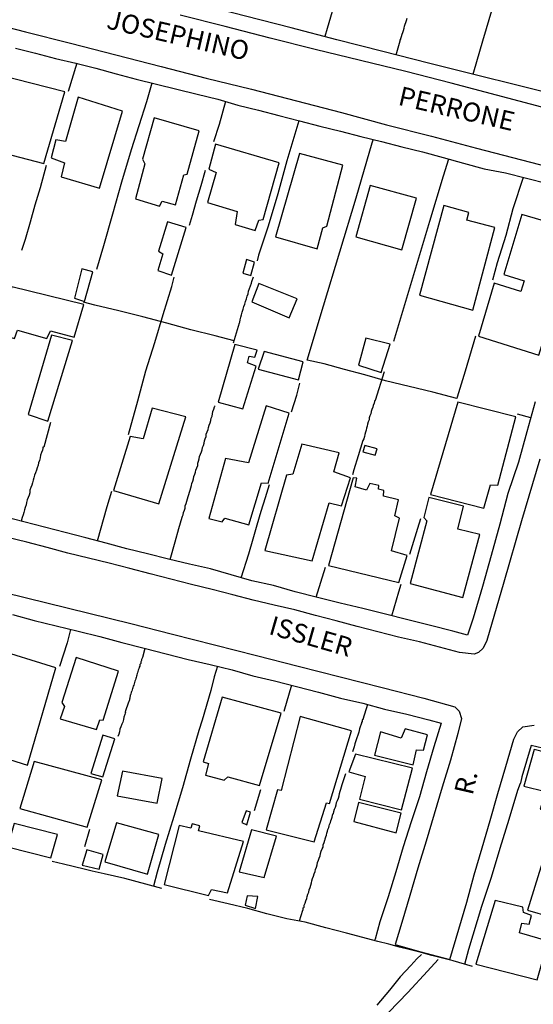
# Model space of a CAD drawing. Units: millimetres. Extents: x 178311 to 180736, y 1660417 to 1663193.
# Drawn here: x 178985 to 179053, y 1662919 to 1663049 of the extents above; entities that cross this region are included whole.
import ezdxf
from ezdxf.enums import TextEntityAlignment as Align

# ---------------------------------------------------------------- set-up
doc = ezdxf.new("R2010")
doc.units = ezdxf.units.MM
doc.header["$MEASUREMENT"] = 0
for name, color, linetype in [('V-EDIFICACAO', 2, 'Continuous'), ('V-LOTE', 10, 'Continuous'), ('V-NOME_DOS_LOGRADOUROS', 7, 'Continuous'), ('V-QUADRA', 2, 'Continuous'), ('V-REFERENCIA', 44, 'Continuous'), ('V-TESTADA', 5, 'Continuous')]:
    doc.layers.add(name, color=color, linetype=linetype)
doc.styles.get("Standard").update_dxf_attribs({"font": 'txt.shx', "height": 5})

msp = doc.modelspace()

# ---------------------------------------------------------------- linework, layer by layer
at = {"layer": 'V-EDIFICACAO'}
for points in [[(178982.23, 1663041.43), (178980.51, 1663035.62), (178983.01, 1663034.89), (178982.04, 1663031.37), (178988.29, 1663029.74), (178991.07, 1663039.2), (178991.07, 1663039.2), (178991.07, 1663039.2), (178982.23, 1663041.43)], [(178992.82, 1663038.48), (178991.15, 1663032.65), (178989.88, 1663032.86), (178989.24, 1663030.52), (178991.01, 1663029.84), (178990.57, 1663028), (178995.62, 1663026.5), (178998.66, 1663036.66), (178992.82, 1663038.48)], [(179002.81, 1663035.78), (179001.26, 1663030.32), (179001.59, 1663029.71), (179000.37, 1663025.1), (179003.49, 1663024.15), (179003.87, 1663024.79), (179005.63, 1663024.32), (179006.72, 1663028.26), (179007.16, 1663028.37), (179008.71, 1663034.07), (179002.81, 1663035.78)], [(179010.86, 1663032.3), (179010, 1663029.02), (179010.97, 1663028.56), (179009.83, 1663024.63), (179013.74, 1663023.45), (179013.46, 1663021.71), (179016.1, 1663020.92), (179016.56, 1663022.28), (179017.15, 1663022.38), (179019.23, 1663029.85), (179010.86, 1663032.3)], [(179021.94, 1663031.09), (179018.75, 1663020.11), (179018.75, 1663020.11), (179024.25, 1663018.53), (179025, 1663021.3), (179025.5, 1663021.5), (179027.63, 1663029.53), (179021.94, 1663031.09)], [(179031.23, 1663026.87), (179029.34, 1663020.11), (179035.41, 1663018.4), (179037.3, 1663025.2), (179031.23, 1663026.87)], [(179043.96, 1663022.31), (179044.2, 1663023.3), (179040.9, 1663024.23), (179037.7, 1663012.41), (179044.71, 1663010.47), (179047.62, 1663021.32), (179043.96, 1663022.31)], [(179004.58, 1663022.09), (179003.39, 1663018.21), (179003.95, 1663017.85), (179003.31, 1663015.68), (179005.07, 1663015.08), (179007.02, 1663021.31), (179007.02, 1663021.31), (179004.58, 1663022.09)], [(179051.16, 1663023.06), (179048.79, 1663015.13), (179051.49, 1663014.31), (179051.06, 1663012.9), (179051.06, 1663012.9), (179047.54, 1663013.99), (179045.49, 1663007.02), (179053.4, 1663004.55), (179055.55, 1663011.46), (179054.3, 1663011.97), (179057, 1663021.31), (179051.16, 1663023.06), (179051.16, 1663023.06)], [(179014.95, 1663017.13), (179014.47, 1663015.34), (179015.51, 1663015.03), (179016.01, 1663016.78), (179014.95, 1663017.13)], [(178993.29, 1663015.89), (178992.31, 1663012.04), (178993.64, 1663011.58), (178994.74, 1663015.48), (178993.29, 1663015.89)], [(178984.06, 1663013.52), (178982.89, 1663009.67), (178983.15, 1663009.52), (178982.52, 1663007.28), (178984.45, 1663006.72), (178984.83, 1663007.82), (178988.67, 1663006.71), (178989.18, 1663007.75), (178992.29, 1663006.9), (178993.57, 1663011.2), (178984.06, 1663013.52)], [(179016.56, 1663013.95), (179015.65, 1663011.54), (179020.58, 1663009.43), (179021.62, 1663011.94), (179016.56, 1663013.95)], [(178986.25, 1662996.7), (178988.82, 1662995.86), (178992.05, 1663006.45), (178989.3, 1663007.17), (178986.25, 1662996.7)], [(179030.66, 1663006.75), (179029.68, 1663003.2), (179032.65, 1663002.25), (179033.85, 1663005.96), (179030.66, 1663006.75)], [(179013.41, 1663005.92), (179011.23, 1662998.34), (179014.49, 1662997.47), (179016.22, 1663003.1), (179015.1, 1663003.5), (179015.29, 1663004.41), (179016.07, 1663004.25), (179016.35, 1663005.19), (179013.41, 1663005.92)], [(179017.27, 1663005.01), (179016.47, 1663002.69), (179021.78, 1663001.27), (179022.42, 1663003.66), (179017.27, 1663005.01)], [(179002.54, 1662997.57), (179001.34, 1662993.52), (178999.65, 1662993.83), (178997.47, 1662986.72), (179003.42, 1662984.95), (179006.97, 1662996.4), (179002.54, 1662997.57)], [(179015.21, 1662990.34), (179012.21, 1662990.94), (179009.99, 1662983.03), (179011.74, 1662982.61), (179012.1, 1662983.06), (179015.24, 1662982.18), (179016.94, 1662987.73), (179017.79, 1662987.68), (179020.55, 1662996.9), (179017.53, 1662997.85), (179015.21, 1662990.34)], [(179042.77, 1662998.35), (179039.14, 1662986.18), (179046.16, 1662984.39), (179047.07, 1662987.47), (179048.03, 1662987.4), (179050.38, 1662996.42), (179042.77, 1662998.35)], [(179022.23, 1662992.81), (179021.07, 1662988.88), (179020.22, 1662988.73), (179017.36, 1662978.81), (179023.58, 1662977.48), (179025.84, 1662985.11), (179027.45, 1662984.71), (179028.62, 1662988.4), (179026.45, 1662989.16), (179027.15, 1662991.69), (179022.23, 1662992.81)], [(179030.52, 1662992.65), (179030.25, 1662991.83), (179031.86, 1662991.35), (179032.13, 1662992.21), (179030.52, 1662992.65)], [(179031.19, 1662987.64), (179030.73, 1662986.78), (179029.26, 1662987.21), (179029.45, 1662988.36), (179029, 1662988.38), (179025.72, 1662976.84), (179034.98, 1662974.59), (179036.07, 1662978.18), (179034.03, 1662978.77), (179035.09, 1662983.07), (179034.46, 1662983.38), (179034.96, 1662985.5), (179032.98, 1662985.97), (179033.03, 1662986.7), (179032.34, 1662986.91), (179032.37, 1662987.36), (179031.19, 1662987.64)], [(179038.93, 1662985.8), (179038.93, 1662985.8), (179038.29, 1662983.16), (179038.67, 1662982.71), (179036.5, 1662974.48), (179043.4, 1662972.63), (179045.65, 1662980.92), (179042.74, 1662981.64), (179043.48, 1662984.64), (179038.93, 1662985.8)], [(178981.37, 1662966.01), (178977.31, 1662953.34), (178986.16, 1662950.56), (178986.16, 1662950.56), (178989.87, 1662963.39), (178981.37, 1662966.01)], [(178992.54, 1662964.72), (178990.65, 1662958.81), (178990.99, 1662958.3), (178990.44, 1662956.66), (178995.24, 1662955.25), (178995.64, 1662956.54), (178996.09, 1662956.5), (178998.11, 1662962.94), (178992.54, 1662964.72)], [(179011.75, 1662959.54), (179009.26, 1662951), (179009.94, 1662950.78), (179009.57, 1662949.27), (179012.01, 1662948.6), (179012.48, 1662949.02), (179016.68, 1662947.88), (179019.53, 1662957.4), (179011.75, 1662959.54)], [(179022.03, 1662956.97), (179019.52, 1662947.26), (179019.04, 1662947.31), (179017.53, 1662942.08), (179023.87, 1662940.47), (179025.48, 1662945.61), (179025.87, 1662945.53), (179028.75, 1662955.08), (179022.03, 1662956.97)], [(179035.31, 1662954.14), (179032.59, 1662954.98), (179031.81, 1662951.87), (179036.9, 1662950.61), (179037.3, 1662952.61), (179038.26, 1662952.54), (179038.78, 1662954.58), (179035.84, 1662955.37), (179035.31, 1662954.14)], [(178994.49, 1662949.48), (178996.04, 1662949.03), (178997.63, 1662954.05), (178996.05, 1662954.51), (178994.49, 1662949.48)], [(179029.31, 1662952.04), (179028.41, 1662949.68), (179030.57, 1662949.07), (179029.84, 1662946.09), (179035.35, 1662944.68), (179036.79, 1662950.18), (179029.31, 1662952.04)], [(179052.8, 1662952.63), (179051.46, 1662947.83), (179054.29, 1662947.09), (179053.59, 1662944.8), (179055.84, 1662944.06), (179051.93, 1662931.49), (179054.96, 1662930.61), (179054.66, 1662929.56), (179055.12, 1662929.38), (179056.62, 1662933.57), (179056.32, 1662933.67), (179061.29, 1662950.45), (179052.8, 1662952.63)], [(178987, 1662951.06), (178985.12, 1662944.88), (178993.98, 1662942.43), (178995.92, 1662948.62), (178987, 1662951.06)], [(178998.62, 1662949.79), (178997.94, 1662946.54), (179003.21, 1662945.57), (179003.88, 1662948.83), (178998.62, 1662949.79)], [(179029.69, 1662945.64), (179029.09, 1662943.15), (179034.64, 1662941.66), (179035.3, 1662944.25), (179029.69, 1662945.64)], [(179014.33, 1662943.02), (179015, 1662942.72), (179015.48, 1662944.38), (179014.9, 1662944.58), (179014.33, 1662943.02)], [(178984.4, 1662942.91), (178983.49, 1662939.81), (178989.22, 1662938.37), (178990.08, 1662941.46), (178984.4, 1662942.91)], [(178997.85, 1662943), (178996.32, 1662937.85), (179001.92, 1662936.24), (179003.42, 1662941.44), (178997.85, 1662943)], [(179007.61, 1662942.26), (179006.08, 1662942.61), (179004.12, 1662934.86), (179009.97, 1662933.43), (179010.37, 1662934.23), (179012.45, 1662933.78), (179014.58, 1662940.51), (179008.66, 1662941.95), (179008.82, 1662942.57), (179007.81, 1662942.84), (179007.61, 1662942.26)], [(179015.63, 1662942.06), (179014.01, 1662936.55), (179017.27, 1662935.81), (179018.89, 1662941.25), (179015.63, 1662942.06)], [(178993.93, 1662939.42), (178993.32, 1662937.39), (178995.57, 1662936.87), (178996.09, 1662938.8), (178993.93, 1662939.42)], [(179015.04, 1662933.38), (179014.77, 1662932.16), (179016.15, 1662931.73), (179016.46, 1662933.28), (179015.04, 1662933.38)], [(179050.87, 1662928.51), (179051.16, 1662929.77), (179052.12, 1662929.64), (179052.46, 1662930.8), (179051.39, 1662931.17), (179051.3, 1662931.89), (179047.68, 1662932.77), (179045.12, 1662924.38), (179053.18, 1662922.3), (179053.18, 1662922.3), (179053.18, 1662922.3), (179053.18, 1662922.3), (179054.65, 1662927.4), (179050.87, 1662928.51)]]:
    msp.add_lwpolyline(points, close=True, dxfattribs=at)
at = {"layer": 'V-LOTE'}
for points in [[(179057.1, 1663083.18), (179055.76, 1663078.76), (179054.69, 1663075.09), (179053.62, 1663071.42), (179050.35, 1663060.45), (179048.15, 1663053.15), (179046.02, 1663045.85), (179044.82, 1663041.79), (179044.74, 1663041.53)], [(179067.05, 1663035.85), (179062.81, 1663036.96), (179056.86, 1663038.48), (179050.87, 1663039.97), (179044.88, 1663041.46), (179038.89, 1663042.95), (179032.87, 1663044.5), (179026.85, 1663046.05), (179020.83, 1663047.6), (179014.81, 1663049.15), (179008.69, 1663050.74), (179002.57, 1663052.33), (178996.45, 1663053.88), (178990.36, 1663055.47), (178984.27, 1663057.06), (178979.79, 1663058.19), (178976.45, 1663059.16)], [(179026.9, 1663052.04), (179025.55, 1663047.53), (179025.24, 1663046.48)], [(179034.65, 1663044.04), (179035.15, 1663045.9), (179035.18, 1663045.97), (179035.25, 1663046.11), (179035.27, 1663046.2), (179035.35, 1663046.46), (179035.44, 1663046.76), (179035.5, 1663047.01), (179035.59, 1663047.27), (179035.7, 1663047.57), (179035.76, 1663047.82), (179035.84, 1663048.08), (179035.93, 1663048.33), (179036.02, 1663048.59), (179036.08, 1663048.89)], [(178984.57, 1663044.95), (178987.2, 1663044.27), (178989.83, 1663043.59), (178992.5, 1663042.98), (178995.15, 1663042.28), (178997.8, 1663041.54), (179000.45, 1663040.86), (179003.1, 1663040.18), (179005.79, 1663039.53), (179008.48, 1663038.88), (179011.17, 1663038.23), (179013.82, 1663037.45), (179016.52, 1663036.77), (179019.22, 1663036.09), (179021.91, 1663035.35), (179024.61, 1663034.67), (179027.31, 1663033.99), (179030.01, 1663033.31), (179032.71, 1663032.63), (179035.41, 1663031.95), (179038.11, 1663031.27), (179040.81, 1663030.53), (179043.51, 1663029.79), (179046.21, 1663029.05), (179049.01, 1663028.52), (179051.79, 1663027.82), (179054.57, 1663027.12)], [(178992.62, 1663042.95), (178991.5, 1663039.21)], [(179002.5, 1663040.33), (179001.78, 1663037.88), (178999.77, 1663031.55), (178998.5, 1663027.3), (178997.31, 1663023.09), (178996.16, 1663018.92), (178995.2, 1663015.8)], [(179012.18, 1663037.93), (179011.35, 1663034.87), (179010.59, 1663032.59)], [(179021.82, 1663035.37), (179020.24, 1663030.1), (179019.09, 1663025.78), (179017.82, 1663021.49), (179016.55, 1663017.71), (179016.37, 1663016.93)], [(179045.09, 1663007.02), (179043.72, 1663002.41), (179042.68, 1662999.01), (179042.61, 1662998.83), (179039.47, 1662999.67), (179036.35, 1663000.41), (179033.23, 1663001.15), (179030.54, 1663001.93), (179027.85, 1663002.65), (179025.16, 1663003.37), (179022.92, 1663003.88), (179025.08, 1663011.01), (179027.24, 1663018.14), (179029.4, 1663025.24), (179031.48, 1663032.46), (179031.63, 1663032.89)], [(179041.54, 1663030.33), (179040.84, 1663028.08), (179039.02, 1663022.1), (179037.84, 1663018.16), (179036.66, 1663014.22), (179035.47, 1663010.28), (179034.28, 1663006.34)], [(178988.61, 1663029.51), (178987.81, 1663026.57), (178987.12, 1663024.28), (178986.49, 1663022.03), (178985.83, 1663019.76), (178985.37, 1663018.3)], [(179009.53, 1663028.83), (179008.96, 1663026.81), (179008.34, 1663024.79), (179007.82, 1663022.91), (179007.39, 1663021.6)], [(179051.36, 1663027.93), (179050, 1663023.78), (179049.07, 1663020.28), (179047.94, 1663016.7), (179047.33, 1663014.41)], [(178999.44, 1662994.08), (179000.66, 1662998.54), (179001.72, 1663002.46), (179002.88, 1663006.19), (179004, 1663009.88), (179005.12, 1663013.57), (179005.43, 1663014.8)], [(179013.25, 1663006.15), (179014.05, 1663008.79), (179014.09, 1663008.87), (179014.11, 1663009.17), (179014.22, 1663009.51), (179014.31, 1663009.85), (179014.39, 1663010.2), (179014.52, 1663010.58), (179014.6, 1663010.92), (179014.73, 1663011.26), (179014.82, 1663011.6), (179014.95, 1663011.94), (179015.03, 1663012.28), (179015.16, 1663012.62), (179015.22, 1663012.97), (179015.35, 1663013.31), (179015.48, 1663013.65), (179015.59, 1663013.99), (179015.65, 1663014.24), (179015.86, 1663014.85)], [(179013.34, 1663006.43), (179010.84, 1663007.09), (179007.65, 1663007.87), (179004.48, 1663008.73), (179001.31, 1663009.59), (178998.14, 1663010.35), (178994.99, 1663011.13), (178993.53, 1663011.52)], [(179033.05, 1663002.35), (179031.9, 1662998.55), (179031.84, 1662998.56), (179031.8, 1662998.43), (179031.73, 1662998.22), (179031.63, 1662997.92), (179031.58, 1662997.67), (179031.45, 1662997.37), (179031.37, 1662997.11), (179031.29, 1662996.82), (179031.2, 1662996.56), (179031.11, 1662996.3), (179031.07, 1662996.01), (179030.97, 1662995.75), (179030.86, 1662995.45), (179030.82, 1662995.2), (179030.75, 1662994.94), (179030.69, 1662994.64), (179030.62, 1662994.39), (179030.52, 1662994.09), (179030.47, 1662993.83), (179030.37, 1662993.53), (179030.26, 1662993.28), (179029.64, 1662991.27), (179029.07, 1662989.42), (179028.88, 1662988.8)], [(179020.89, 1662997.09), (179021.57, 1662999.28), (179021.98, 1663000.85)], [(179052.94, 1662998.41), (179051.85, 1662994.43), (179050.74, 1662990.43), (179049.35, 1662986.34), (179048.29, 1662982.29), (179047.14, 1662978.18), (179045.99, 1662974.07), (179044.76, 1662969.92), (179044.04, 1662967.66), (179042.11, 1662968.19), (179039.16, 1662968.95), (179036.19, 1662969.69), (179033.22, 1662970.43), (179030.25, 1662971.17), (179027.28, 1662971.91), (179024.31, 1662972.65), (179021.34, 1662973.39), (179018.52, 1662974.2), (179015.65, 1662974.83), (179012.93, 1662975.61), (179010.21, 1662976.39), (179007.45, 1662977.04), (179004.69, 1662977.69), (179001.95, 1662978.37), (178999.21, 1662979.05), (178996.51, 1662979.77), (178993.81, 1662980.49), (178991.09, 1662981.19), (178988.37, 1662981.89), (178985.67, 1662982.61), (178982.95, 1662983.31)], [(179004.91, 1662977.64), (179005.56, 1662979.98), (179006.06, 1662981.74), (179006.49, 1662983.21), (179006.55, 1662983.33), (179006.61, 1662983.52), (179006.68, 1662983.82), (179006.8, 1662984.12), (179006.87, 1662984.41), (179006.89, 1662984.71), (179007.02, 1662985.01), (179007.12, 1662985.31), (179007.17, 1662985.61), (179007.27, 1662985.91), (179007.38, 1662986.2), (179007.47, 1662986.5), (179007.53, 1662986.76), (179007.63, 1662987.06), (179007.72, 1662987.36), (179007.78, 1662987.65), (179007.91, 1662987.95), (179007.98, 1662988.25), (179008.04, 1662988.55), (179008.17, 1662988.85), (179008.23, 1662989.14), (179008.3, 1662989.4), (179008.42, 1662989.7), (179008.53, 1662990), (179008.57, 1662990.3), (179008.66, 1662990.59), (179008.74, 1662990.89), (179008.78, 1662991.19), (179008.89, 1662991.49), (179009.02, 1662991.79), (179009.13, 1662992.09), (179009.17, 1662992.38), (179009.28, 1662992.64), (179009.38, 1662992.94), (179009.42, 1662993.24), (179009.53, 1662993.53), (179009.64, 1662993.83), (179009.66, 1662994.13), (179009.79, 1662994.43), (179009.91, 1662994.73), (179009.96, 1662995.03), (179010.04, 1662995.32), (179010.17, 1662995.62), (179010.24, 1662995.92), (179010.3, 1662996.22), (179010.43, 1662996.52), (179010.47, 1662996.82), (179010.53, 1662997.11), (179010.64, 1662997.41), (179010.74, 1662997.71), (179010.77, 1662997.82), (179010.81, 1662997.86)], [(179052.36, 1662996.29), (179050.6, 1662996.75)], [(178989.15, 1662995.69), (178988.28, 1662992.43), (178988.18, 1662992.42), (178988.18, 1662992.26), (178988.1, 1662992.04), (178987.99, 1662991.7), (178987.86, 1662991.36), (178987.82, 1662991.02), (178987.71, 1662990.68), (178987.59, 1662990.34), (178987.55, 1662990.04), (178987.4, 1662989.7), (178987.31, 1662989.4), (178987.18, 1662989.06), (178987.07, 1662988.72), (178986.97, 1662988.38), (178986.88, 1662988.08), (178986.8, 1662987.74), (178986.69, 1662987.44), (178986.58, 1662987.1), (178986.46, 1662986.76), (178986.46, 1662986.42), (178986.35, 1662986.12), (178986.22, 1662985.78), (178986.11, 1662985.48), (178986.03, 1662985.14), (178985.97, 1662984.84), (178985.84, 1662984.5), (178985.75, 1662984.16), (178985.65, 1662983.82), (178985.56, 1662983.52), (178985.45, 1662983.18), (178985.31, 1662982.7)], [(179014.23, 1662975.24), (179015.28, 1662978.38), (179015.83, 1662980.37), (179016.35, 1662982.22), (179016.88, 1662984.01), (179017.44, 1662985.81), (179018, 1662987.49)], [(178995.34, 1662980.08), (178996.63, 1662984.63), (178997.24, 1662986.65)], [(179036.45, 1662978.34), (179037.5, 1662981.78), (179037.91, 1662983.02)], [(179024.12, 1662972.7), (179025.36, 1662976.62)], [(179034.09, 1662970.21), (179034.98, 1662973.38), (179035.28, 1662974.38)], [(178984.15, 1662970.41), (178987.03, 1662969.63), (178989.91, 1662968.9), (178992.79, 1662968.21), (178995.67, 1662967.52), (178998.57, 1662966.72), (179001.47, 1662965.96), (179004.37, 1662965.23), (179007.27, 1662964.5), (179010.17, 1662963.81), (179013.05, 1662963.12), (179015.79, 1662962.31), (179018.64, 1662961.67), (179021.54, 1662960.94), (179024.44, 1662960.16), (179027.34, 1662959.4), (179030.24, 1662958.73), (179033.12, 1662957.95), (179036.06, 1662957.3), (179038.92, 1662956.52), (179040.58, 1662956.1), (179039.6, 1662952.97), (179038.65, 1662949.7), (179037.7, 1662946.41), (179036.63, 1662943.12), (179035.56, 1662939.83), (179034.61, 1662936.54), (179033.57, 1662933.25), (179032.51, 1662929.96), (179031.9, 1662927.68), (179031.79, 1662927.48)], [(178991.82, 1662968.44), (178991.82, 1662968.44), (178991.35, 1662966.67), (178990.33, 1662963.55)], [(179001.56, 1662965.94), (179001.26, 1662964.75), (179001.18, 1662964.58), (179001.16, 1662964.47), (179001.12, 1662964.34), (179001.05, 1662964.17), (179001.03, 1662963.96), (179000.99, 1662963.92), (179000.94, 1662963.83), (179000.9, 1662963.62), (179000.82, 1662963.47), (179000.8, 1662963.24), (179000.71, 1662963.07), (179000.67, 1662962.9), (179000.63, 1662962.72), (179000.56, 1662962.63), (179000.54, 1662962.47), (179000.52, 1662962.4), (179000.48, 1662962.3), (179000.43, 1662962.13), (179000.39, 1662961.96), (179000.33, 1662961.79), (179000.28, 1662961.62), (179000.2, 1662961.45), (179000.16, 1662961.28), (179000.13, 1662961.11), (179000.05, 1662960.99), (179000.01, 1662960.81), (179000.01, 1662960.7), (178999.94, 1662960.64), (178999.9, 1662960.47), (178999.88, 1662960.3), (178999.84, 1662960.25), (178999.79, 1662960.17), (178999.77, 1662960.14), (178999.75, 1662959.95), (178999.71, 1662959.82), (178999.67, 1662959.8), (178999.6, 1662959.4), (178999.6, 1662959.36), (178999.58, 1662959.34), (178999.58, 1662959.23), (178999.54, 1662959.17), (178999.52, 1662959.06), (178999.5, 1662958.99), (178999.47, 1662958.95), (178999.45, 1662958.86), (178999.01, 1662957.6), (178999.05, 1662957.56), (178999.01, 1662957.42), (178998.94, 1662957.23), (178998.81, 1662956.89), (178998.77, 1662956.59), (178998.67, 1662956.25), (178998.54, 1662955.95), (178998.43, 1662955.61), (178998.3, 1662955.31), (178998.26, 1662954.97), (178998.15, 1662954.67), (178998.02, 1662954.33)], [(179011.15, 1662963.58), (179010.72, 1662962.2), (179010.27, 1662960.4), (179009.12, 1662956.5), (179008.7, 1662955.15), (179007.6, 1662951.35), (179006.54, 1662947.58), (179005.41, 1662943.81), (179004.24, 1662940.13), (179003.2, 1662936.51), (179002.71, 1662934.65)], [(179020.88, 1662961.11), (179019.87, 1662957.65)], [(179030.89, 1662958.55), (179030.27, 1662956.59), (179030.26, 1662956.52), (179030.18, 1662956.52), (179030.16, 1662956.25), (179030.09, 1662956.22), (179030.09, 1662956.12), (179030.03, 1662955.95), (179029.99, 1662955.84), (179029.95, 1662955.74), (179029.82, 1662955.35), (179029.71, 1662954.93), (179029.58, 1662954.54), (179029.45, 1662954.16), (179029.33, 1662953.78), (179029.2, 1662953.39), (179029.11, 1662952.97), (179028.91, 1662952.31)], [(179021.92, 1662930.07), (179022.36, 1662931.48), (179022.4, 1662931.49), (179022.42, 1662931.78), (179022.51, 1662931.83), (179022.53, 1662931.87), (179022.55, 1662932.13), (179022.66, 1662932.43), (179022.78, 1662932.72), (179022.87, 1662933.02), (179022.93, 1662933.28), (179023.04, 1662933.58), (179023.14, 1662933.88), (179023.21, 1662934.17), (179023.32, 1662934.47), (179023.4, 1662934.77), (179023.49, 1662935.07), (179023.53, 1662935.37), (179023.64, 1662935.67), (179023.76, 1662935.96), (179023.87, 1662936.26), (179023.98, 1662936.56), (179024.04, 1662936.86), (179024.15, 1662937.16), (179024.25, 1662937.45), (179024.3, 1662937.75), (179024.42, 1662938.05), (179024.53, 1662938.35), (179024.64, 1662938.65), (179024.68, 1662938.95), (179024.79, 1662939.24), (179024.91, 1662939.54), (179025.02, 1662939.8), (179025.06, 1662940.1), (179025.17, 1662940.4), (179025.28, 1662940.69), (179025.3, 1662940.78), (179025.32, 1662940.86), (179025.32, 1662940.88), (179025.4, 1662941.16), (179025.47, 1662941.38), (179025.51, 1662941.63), (179025.62, 1662941.89), (179025.66, 1662942.1), (179025.77, 1662942.36), (179025.81, 1662942.57), (179025.89, 1662942.78), (179026, 1662943.04), (179026.04, 1662943.25), (179026.15, 1662943.46), (179026.22, 1662943.72), (179026.28, 1662943.93), (179026.3, 1662944.15), (179026.41, 1662944.18), (179026.43, 1662944.49), (179026.53, 1662944.78), (179026.66, 1662945.04), (179026.77, 1662945.34), (179026.81, 1662945.64), (179026.92, 1662945.93), (179027.05, 1662946.23), (179027.15, 1662946.53), (179027.17, 1662946.83), (179027.28, 1662947.13), (179027.36, 1662947.43), (179027.45, 1662947.72), (179027.53, 1662948.02), (179028.04, 1662949.48)], [(179043.67, 1662924.37), (179044.22, 1662926.35), (179045.93, 1662932), (179047.19, 1662935.82), (179048.34, 1662939.64), (179049.49, 1662943.46), (179050.64, 1662947.28), (179051, 1662948.19)], [(179016.02, 1662944.61), (179016.82, 1662947.38)], [(178993.7, 1662939.86), (178994.33, 1662942.15)], [(179003.8, 1662934.36), (179001.69, 1662934.91), (178998.96, 1662935.64), (178996.23, 1662936.28), (178994.66, 1662936.63), (178993.6, 1662936.88), (178990.88, 1662937.55), (178989.4, 1662937.9)], [(179044.68, 1662924.08), (179042.16, 1662924.8), (179040.75, 1662925.19), (179039.34, 1662925.54), (179037.93, 1662925.9), (179036.51, 1662926.26), (179035.09, 1662926.63), (179033.67, 1662927), (179032.25, 1662927.37), (179028.1, 1662928.45), (179025.38, 1662929.18), (179022.66, 1662929.93), (179020.27, 1662930.37), (179017.63, 1662931.01), (179015.11, 1662931.7), (179012.54, 1662932.34), (179010.09, 1662932.89)]]:
    msp.add_lwpolyline(points, dxfattribs=at)
at = {"layer": 'V-QUADRA'}
for points in [[(179053.79, 1663037.15), (179047.83, 1663038.75), (179041.87, 1663040.31), (179035.91, 1663041.87), (179029.95, 1663043.32), (179023.99, 1663044.77), (179018.07, 1663046.26), (179012.15, 1663047.78), (179006.23, 1663049.27)], [(178979.9, 1663048.62), (178985.86, 1663047.1), (178991.82, 1663045.58), (178997.78, 1663044.06), (179003.74, 1663042.54), (179009.66, 1663040.99), (179015.62, 1663039.54), (179021.54, 1663038.02), (179027.46, 1663036.47), (179033.35, 1663034.84), (179039.31, 1663033.36), (179045.23, 1663031.77), (179051.15, 1663030.25), (179057.07, 1663028.7)], [(179053.56, 1662990.83), (179051.15, 1662982.73), (179048.81, 1662974.67), (179046.58, 1662966.97), (179046.07, 1662965.98), (179045.49, 1662965.41), (179044.9, 1662965.16), (179042.99, 1662965.41), (179040.35, 1662966.08), (179037.71, 1662966.81), (179034.96, 1662967.41), (179032.23, 1662968.12), (179029.5, 1662968.83), (179026.77, 1662969.56), (179024.04, 1662970.29), (179021.31, 1662971.02), (179018.58, 1662971.64), (179015.85, 1662972.29), (179013.14, 1662972.98), (179010.43, 1662973.67), (179007.72, 1662974.36), (179005.01, 1662975.05), (179002.3, 1662975.74), (178999.59, 1662976.47), (178996.88, 1662977.14), (178994.17, 1662977.81), (178991.46, 1662978.48), (178988.75, 1662979.21), (178986.04, 1662979.92), (178983.33, 1662980.59)], [(178983.16, 1662973.29), (178988.7, 1662971.94), (178994.21, 1662970.59), (178999.72, 1662969.21), (179005.23, 1662967.83), (179010.74, 1662966.42), (179016.25, 1662965.01), (179021.76, 1662963.6), (179027.27, 1662962.19), (179032.78, 1662960.78), (179038.29, 1662959.37), (179042.35, 1662958.23), (179042.94, 1662957.69), (179043.23, 1662956.71), (179042.76, 1662954.74), (179041.81, 1662951.21), (179040.69, 1662947.68), (179039.63, 1662944.12), (179038.57, 1662940.56), (179037.51, 1662937), (179036.46, 1662933.44), (179035.41, 1662929.88), (179034.53, 1662926.96), (179037.71, 1662926.06), (179041.72, 1662924.99), (179042.89, 1662928.99), (179043.94, 1662932.56), (179044.91, 1662936.13), (179045.95, 1662939.7), (179046.99, 1662943.27), (179048.04, 1662946.84), (179049.09, 1662950.41), (179050.14, 1662953.98), (179050.6, 1662954.94), (179051.31, 1662955.6), (179052.78, 1662955.84)]]:
    msp.add_lwpolyline(points, dxfattribs=at)
at = {"layer": 'V-REFERENCIA'}
for points in [[(179037.99, 1662925.64), (179037.35, 1662925.08), (179036.59, 1662924.21), (179035.17, 1662922.7), (179033.77, 1662920.98), (179032.12, 1662918.97)], [(179033.66, 1662918.06), (179036.2, 1662920.67), (179038.78, 1662923.45), (179040.19, 1662924.99)]]:
    msp.add_lwpolyline(points, dxfattribs=at)
at = {"layer": 'V-TESTADA'}
for points in [[(179067.05, 1663035.85), (179062.81, 1663036.96), (179056.86, 1663038.48), (179050.87, 1663039.97), (179044.88, 1663041.46), (179038.89, 1663042.95), (179032.87, 1663044.5), (179026.85, 1663046.05), (179020.83, 1663047.6), (179014.81, 1663049.15), (179008.69, 1663050.74), (179002.57, 1663052.33), (178996.45, 1663053.88), (178990.36, 1663055.47), (178984.27, 1663057.06), (178979.79, 1663058.19), (178976.45, 1663059.16)], [(178984.57, 1663044.95), (178987.2, 1663044.27), (178989.83, 1663043.59), (178992.5, 1663042.98), (178995.15, 1663042.28), (178997.8, 1663041.54), (179000.45, 1663040.86), (179003.1, 1663040.18), (179005.79, 1663039.53), (179008.48, 1663038.88), (179011.17, 1663038.23), (179013.82, 1663037.45), (179016.52, 1663036.77), (179019.22, 1663036.09), (179021.91, 1663035.35), (179024.61, 1663034.67), (179027.31, 1663033.99), (179030.01, 1663033.31), (179032.71, 1663032.63), (179035.41, 1663031.95), (179038.11, 1663031.27), (179040.81, 1663030.53), (179043.51, 1663029.79), (179046.21, 1663029.05), (179049.01, 1663028.52), (179051.79, 1663027.82), (179054.57, 1663027.12)], [(179052.94, 1662998.41), (179051.85, 1662994.43), (179050.74, 1662990.43), (179049.35, 1662986.34), (179048.29, 1662982.29), (179047.14, 1662978.18), (179045.99, 1662974.07), (179044.76, 1662969.92), (179044.04, 1662967.66), (179042.11, 1662968.19), (179039.16, 1662968.95), (179036.19, 1662969.69), (179033.22, 1662970.43), (179030.25, 1662971.17), (179027.28, 1662971.91), (179024.31, 1662972.65), (179021.34, 1662973.39), (179018.52, 1662974.2), (179015.65, 1662974.83), (179012.93, 1662975.61), (179010.21, 1662976.39), (179007.45, 1662977.04), (179004.69, 1662977.69), (179001.95, 1662978.37), (178999.21, 1662979.05), (178996.51, 1662979.77), (178993.81, 1662980.49), (178991.09, 1662981.19), (178988.37, 1662981.89), (178985.67, 1662982.61), (178982.95, 1662983.31)], [(178984.15, 1662970.41), (178987.03, 1662969.63), (178989.91, 1662968.9), (178992.79, 1662968.21), (178995.67, 1662967.52), (178998.57, 1662966.72), (179001.47, 1662965.96), (179004.37, 1662965.23), (179007.27, 1662964.5), (179010.17, 1662963.81), (179013.05, 1662963.12), (179015.79, 1662962.31), (179018.64, 1662961.67), (179021.54, 1662960.94), (179024.44, 1662960.16), (179027.34, 1662959.4), (179030.24, 1662958.73), (179033.12, 1662957.95), (179036.06, 1662957.3), (179038.92, 1662956.52), (179040.58, 1662956.1), (179039.6, 1662952.97), (179038.65, 1662949.7), (179037.7, 1662946.41), (179036.63, 1662943.12), (179035.56, 1662939.83), (179034.61, 1662936.54), (179033.57, 1662933.25), (179032.51, 1662929.96), (179031.9, 1662927.68), (179031.79, 1662927.48)], [(179061.62, 1662950.81), (179059.34, 1662951.44), (179053.89, 1662952.81), (179052.39, 1662953.15), (179051.18, 1662949.02), (179051, 1662948.19)], [(179043.67, 1662924.37), (179044.22, 1662926.35), (179045.93, 1662932), (179047.19, 1662935.82), (179048.34, 1662939.64), (179049.49, 1662943.46), (179050.64, 1662947.28), (179051, 1662948.19)]]:
    msp.add_lwpolyline(points, dxfattribs=at)

# ---------------------------------------------------------------- texts
at = {"layer": 'V-NOME_DOS_LOGRADOUROS'}
for s, rotation, p in [('JOSEPHINO', 347, (178996.24, 1663046.8)), ('PERRONE', 347, (179034.6, 1663036.74)), ('ISSLER', 344, (179017.53, 1662967.11)), ('R.', 77, (179045.45, 1662946.34))]:
    msp.add_text(s, height=2.5, rotation=rotation, dxfattribs=at).set_placement(p, align=Align.BOTTOM_LEFT)

doc.saveas('drawing.dxf')
